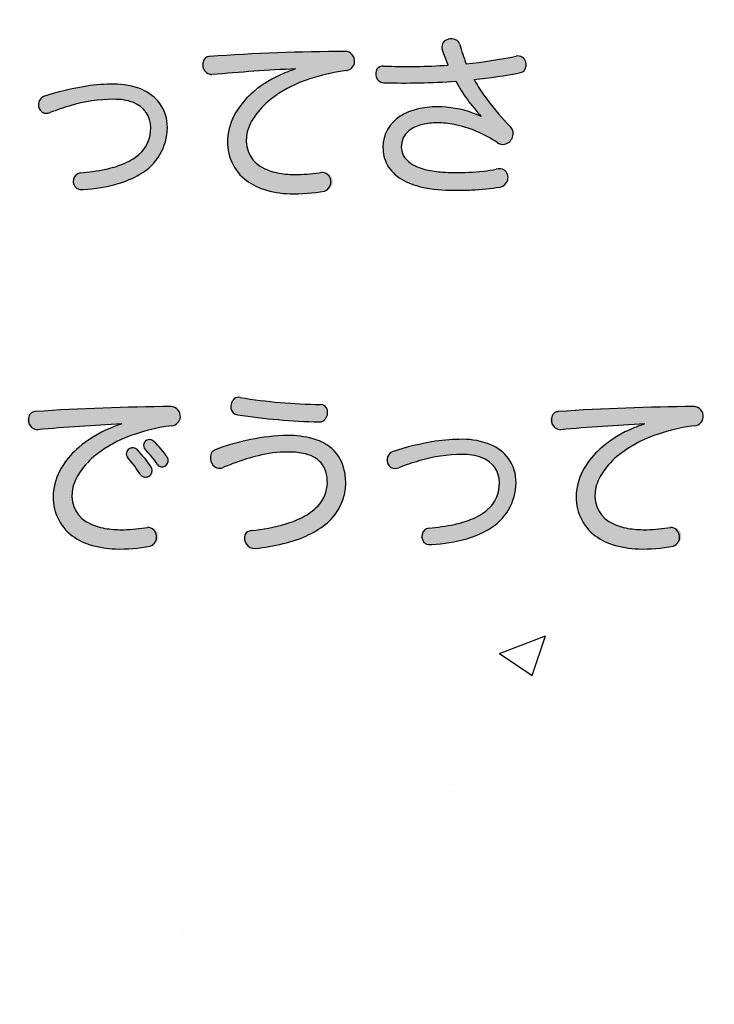
# Model space of a CAD drawing. Extents: x 0 to 2100, y 0 to 1485.
# Drawn here: x 540 to 594, y 994 to 1070 of the extents above; entities that cross this region are included whole.
import ezdxf

# ---------------------------------------------------------------- set-up
doc = ezdxf.new("R2010")
doc.units = 0
doc.header["$LTSCALE"] = 1.5
for name, color, linetype in [('P001', 131, 'CONTINUOUS'), ('P010', 101, 'CONTINUOUS'), ('P_7THICK', 7, 'CONTINUOUS')]:
    doc.layers.add(name, color=color, linetype=linetype)

msp = doc.modelspace()

# ---------------------------------------------------------------- hatches: boundary and pattern name
at = {"layer": 'P010'}
h = msp.add_hatch(color=256, dxfattribs=at)
edge = h.paths.add_edge_path()
edge.add_spline(control_points=[(575.48, 1065.46), (576.115, 1064.313), (577.019, 1063.152), (578.329, 1061.775), (578.909, 1061.167), (578.086, 1060.02), (577.276, 1060.574), (575.926, 1061.478), (574.279, 1062.099), (572.632, 1062.099), (571.025, 1062.099), (569.851, 1061.478), (569.851, 1060.209), (569.851, 1059.156), (571.039, 1058.252), (573.928, 1058.252), (575.467, 1058.252), (576.331, 1058.346), (577.195, 1058.521), (578.342, 1058.765), (578.505, 1057.266), (577.505, 1057.131), (576.439, 1056.956), (575.548, 1056.875), (573.928, 1056.875), (570.188, 1056.875), (568.433, 1058.197), (568.433, 1060.222), (568.433, 1062.234), (570.31, 1063.341), (572.632, 1063.341), (573.914, 1063.341), (574.886, 1063.084), (576.047, 1062.599), (575.238, 1063.463), (574.603, 1064.327), (574.063, 1065.325), (572.268, 1065.204), (570.337, 1065.137), (568.474, 1065.204), (567.677, 1065.231), (567.637, 1066.54), (568.474, 1066.5), (570.121, 1066.433), (571.835, 1066.459), (573.469, 1066.568), (573.32, 1066.959), (573.172, 1067.35), (573.023, 1067.782), (572.726, 1068.66), (574.184, 1068.917), (574.373, 1068.174), (574.522, 1067.661), (574.684, 1067.162), (574.873, 1066.676), (576.344, 1066.824), (577.681, 1067.027), (578.747, 1067.269), (579.611, 1067.472), (579.787, 1066.122), (579.085, 1065.987), (578.059, 1065.785), (576.831, 1065.595), (575.48, 1065.46)], knot_values=[0, 0, 0, 0, 1, 1, 1, 2, 2, 2, 3, 3, 3, 4, 4, 4, 5, 5, 5, 6, 6, 6, 7, 7, 7, 8, 8, 8, 9, 9, 9, 10, 10, 10, 11, 11, 11, 12, 12, 12, 13, 13, 13, 14, 14, 14, 15, 15, 15, 16, 16, 16, 17, 17, 17, 18, 18, 18, 19, 19, 19, 20, 20, 20, 21, 21, 21, 21], degree=3, periodic=0)
h = msp.add_hatch(color=256, dxfattribs=at)
edge = h.paths.add_edge_path()
edge.add_spline(control_points=[(558.349, 1062.383), (556.918, 1059.993), (558.335, 1057.374), (563.709, 1058.278), (564.68, 1058.44), (564.91, 1056.996), (563.897, 1056.82), (556.796, 1055.538), (555.203, 1060.074), (557.161, 1063.098), (558.133, 1064.596), (559.888, 1065.704), (561.697, 1066.284), (559.226, 1066.163), (557.174, 1066.014), (555.19, 1065.838), (554.177, 1065.757), (554.123, 1067.188), (555.001, 1067.243), (557.66, 1067.418), (560.752, 1067.594), (565.518, 1067.634), (566.395, 1067.634), (566.543, 1066.27), (565.585, 1066.149), (562.061, 1065.69), (559.456, 1064.218), (558.349, 1062.383)], knot_values=[0, 0, 0, 0, 1, 1, 1, 2, 2, 2, 3, 3, 3, 4, 4, 4, 5, 5, 5, 6, 6, 6, 7, 7, 7, 8, 8, 8, 9, 9, 9, 9], degree=3, periodic=0)
h = msp.add_hatch(color=256, dxfattribs=at)
edge = h.paths.add_edge_path()
edge.add_spline(control_points=[(545.214, 1056.942), (544.147, 1056.861), (544.12, 1058.171), (544.984, 1058.224), (549.142, 1058.575), (550.451, 1059.952), (550.451, 1061.735), (550.451, 1063.098), (549.398, 1063.921), (547.589, 1063.921), (545.713, 1063.921), (544.295, 1063.503), (542.648, 1062.896), (541.717, 1062.544), (541.352, 1063.854), (542.149, 1064.138), (543.877, 1064.691), (545.632, 1065.096), (547.589, 1065.096), (549.965, 1065.096), (551.734, 1063.881), (551.734, 1061.735), (551.734, 1059.332), (549.965, 1057.293), (545.214, 1056.942)], knot_values=[0, 0, 0, 0, 1, 1, 1, 2, 2, 2, 3, 3, 3, 4, 4, 4, 5, 5, 5, 6, 6, 6, 7, 7, 7, 8, 8, 8, 8], degree=3, periodic=0)
h = msp.add_hatch(color=256, dxfattribs=at)
edge = h.paths.add_edge_path()
edge.add_spline(control_points=[(558.538, 1029.145), (557.539, 1029.037), (557.363, 1030.441), (558.214, 1030.522), (562.574, 1030.981), (564.127, 1032.587), (564.127, 1034.208), (564.127, 1035.827), (563.182, 1036.61), (561.049, 1036.61), (559.577, 1036.61), (557.903, 1036.192), (556.054, 1035.409), (555.176, 1035.031), (554.65, 1036.462), (555.446, 1036.786), (557.336, 1037.515), (559.442, 1037.893), (561.022, 1037.893), (563.951, 1037.893), (565.544, 1036.624), (565.544, 1034.194), (565.544, 1031.507), (563.114, 1029.631), (558.538, 1029.145)], knot_values=[0, 0, 0, 0, 1, 1, 1, 2, 2, 2, 3, 3, 3, 4, 4, 4, 5, 5, 5, 6, 6, 6, 7, 7, 7, 8, 8, 8, 8], degree=3, periodic=0)
edge = h.paths.add_edge_path()
edge.add_spline(control_points=[(563.479, 1038.946), (560.954, 1039.013), (559.281, 1039.175), (557.174, 1039.486), (556.337, 1039.607), (556.553, 1040.984), (557.377, 1040.836), (559.348, 1040.512), (561.13, 1040.336), (563.587, 1040.296), (564.41, 1040.283), (564.302, 1038.919), (563.479, 1038.946)], knot_values=[0, 0, 0, 0, 1, 1, 1, 2, 2, 2, 3, 3, 3, 4, 4, 4, 4], degree=3, periodic=0)
h = msp.add_hatch(color=256, dxfattribs=at)
edge = h.paths.add_edge_path()
edge.add_spline(control_points=[(544.849, 1034.882), (543.418, 1032.493), (544.835, 1029.874), (550.209, 1030.778), (551.18, 1030.941), (551.41, 1029.496), (550.397, 1029.32), (543.296, 1028.038), (541.703, 1032.574), (543.661, 1035.598), (544.633, 1037.097), (546.388, 1038.204), (548.197, 1038.784), (545.726, 1038.662), (543.674, 1038.514), (541.69, 1038.339), (540.677, 1038.258), (540.623, 1039.688), (541.501, 1039.742), (544.16, 1039.918), (547.252, 1040.093), (552.018, 1040.134), (552.895, 1040.134), (553.044, 1038.771), (552.085, 1038.649), (548.561, 1038.19), (545.956, 1036.718), (544.849, 1034.882)], knot_values=[0, 0, 0, 0, 1, 1, 1, 2, 2, 2, 3, 3, 3, 4, 4, 4, 5, 5, 5, 6, 6, 6, 7, 7, 7, 8, 8, 8, 9, 9, 9, 9], degree=3, periodic=0)
edge = h.paths.add_edge_path()
edge.add_spline(control_points=[(549.682, 1034.801), (549.371, 1035.301), (548.993, 1035.814), (548.669, 1036.165), (548.251, 1036.624), (548.966, 1037.245), (549.412, 1036.772), (549.777, 1036.394), (550.195, 1035.895), (550.532, 1035.369), (550.897, 1034.801), (550.046, 1034.234), (549.682, 1034.801)], knot_values=[0, 0, 0, 0, 1, 1, 1, 2, 2, 2, 3, 3, 3, 4, 4, 4, 4], degree=3, periodic=0)
edge = h.paths.add_edge_path()
edge.add_spline(control_points=[(550.978, 1035.638), (550.681, 1036.07), (550.33, 1036.502), (550.019, 1036.813), (549.547, 1037.259), (550.249, 1037.852), (550.694, 1037.434), (551.072, 1037.056), (551.396, 1036.678), (551.747, 1036.178), (552.112, 1035.679), (551.356, 1035.112), (550.978, 1035.638)], knot_values=[0, 0, 0, 0, 1, 1, 1, 2, 2, 2, 3, 3, 3, 4, 4, 4, 4], degree=3, periodic=0)
h = msp.add_hatch(color=256, dxfattribs=at)
edge = h.paths.add_edge_path()
edge.add_spline(control_points=[(585.349, 1034.882), (583.918, 1032.493), (585.335, 1029.874), (590.708, 1030.778), (591.68, 1030.941), (591.91, 1029.496), (590.898, 1029.32), (583.796, 1028.038), (582.203, 1032.574), (584.161, 1035.598), (585.133, 1037.097), (586.888, 1038.204), (588.697, 1038.784), (586.226, 1038.662), (584.174, 1038.514), (582.19, 1038.339), (581.177, 1038.258), (581.123, 1039.688), (582.001, 1039.742), (584.66, 1039.918), (587.752, 1040.093), (592.517, 1040.134), (593.395, 1040.134), (593.543, 1038.771), (592.585, 1038.649), (589.061, 1038.19), (586.456, 1036.718), (585.349, 1034.882)], knot_values=[0, 0, 0, 0, 1, 1, 1, 2, 2, 2, 3, 3, 3, 4, 4, 4, 5, 5, 5, 6, 6, 6, 7, 7, 7, 8, 8, 8, 9, 9, 9, 9], degree=3, periodic=0)
h = msp.add_hatch(color=256, dxfattribs=at)
edge = h.paths.add_edge_path()
edge.add_spline(control_points=[(572.213, 1029.442), (571.147, 1029.361), (571.12, 1030.67), (571.984, 1030.725), (576.142, 1031.075), (577.451, 1032.452), (577.451, 1034.234), (577.451, 1035.598), (576.399, 1036.421), (574.589, 1036.421), (572.713, 1036.421), (571.295, 1036.003), (569.648, 1035.395), (568.717, 1035.044), (568.352, 1036.354), (569.149, 1036.637), (570.877, 1037.191), (572.632, 1037.596), (574.589, 1037.596), (576.966, 1037.596), (578.734, 1036.381), (578.734, 1034.234), (578.734, 1031.831), (576.966, 1029.793), (572.213, 1029.442)], knot_values=[0, 0, 0, 0, 1, 1, 1, 2, 2, 2, 3, 3, 3, 4, 4, 4, 5, 5, 5, 6, 6, 6, 7, 7, 7, 8, 8, 8, 8], degree=3, periodic=0)

# ---------------------------------------------------------------- linework, layer by layer
at = {"layer": 'P001'}
msp.add_line((573.469, 1066.568), (573.023, 1067.783), dxfattribs=at)
msp.add_circle((484.756, 1092.605), 175, dxfattribs=at)
for centre, radius, start, end in [((573.601, 1067.976), 0.609, 112.02885, 198.41591), ((573.708, 1067.719), 0.887, 57.95947, 112.23156), ((573.853, 1068.045), 0.536, 13.99254, 52.56887), ((591.436, 1073.034), 17.741, 195.89773, 201.0038), ((566.617, 896.581), 171.057, 90.36822, 93.89395), ((565.489, 1066.881), 0.754, 354.09494, 87.80771), ((555.231, 1066.596), 0.759, 129.7682, 266.82215), ((555.034, 1066.566), 0.678, 92.81579, 115.11523), ((565.505, 1066.883), 0.738, 276.2452, 353.84157), ((571.438, 1102.006), 35.498, 275.55275, 281.88138), ((578.884, 1066.66), 0.624, 14.4564, 102.70572), ((578.71, 1066.603), 0.807, 331.77119, 15.28613), ((569.652, 902.191), 164.285, 92.77568, 95.05053), ((564.169, 1057.712), 8.901, 112.43239, 130.5883), ((564.906, 1056.279), 10.508, 107.78704, 113.16812), ((567.463, 1051.47), 14.798, 97.29124, 111.77115), ((568.622, 1065.881), 0.759, 151.09284, 196.44087), ((568.42, 1065.955), 0.548, 84.41264, 147.66141), ((570.34, 1113.236), 46.773, 267.71307, 273.83581), ((571.804, 1103.233), 37.95, 275.55876, 281.06013), ((578.988, 1066.486), 0.508, 280.98588, 328.59094), ((547.614, 1050.325), 14.771, 90.09505, 98.20425), ((547.619, 1059.333), 5.763, 68.0083, 90.29251), ((565.68, 1056.246), 9.702, 112.45305, 129.28129), ((568.5, 1065.833), 0.629, 195.42424, 267.59734), ((570.013, 1123.132), 57.948, 268.47799, 274.00785), ((585.659, 1071.678), 13.222, 208.71355, 223.36876), ((586.9, 1071.817), 13.069, 209.10085, 217.27752), ((548.896, 1043.447), 21.763, 98.96025, 108.05944), ((548.364, 1061.438), 3.534, 37.85095, 66.42811), ((562.429, 1059.654), 6.294, 130.06143, 146.82334), ((542.464, 1063.494), 0.717, 116.01893, 233.48254), ((547.576, 1052.356), 11.566, 89.93087, 106.86689), ((547.611, 1058.862), 5.06, 82.09341, 90.24144), ((547.866, 1060.483), 3.42, 68.56191, 82.58574), ((548.374, 1061.725), 2.078, 0.2825, 69.08586), ((548.691, 1061.818), 3.044, 358.44327, 35.98739), ((563.421, 1059.196), 5.99, 130.41689, 147.85739), ((594.386, 1077.428), 22.424, 217.09959, 224.27021), ((542.367, 1063.59), 0.75, 243.87968, 292.00331), ((550.535, 1042.065), 22.273, 106.47077, 110.73785), ((561.068, 1060.513), 4.685, 146.51139, 172.43529), ((572.039, 1059.042), 4.227, 102.96776, 122.4634), ((572.571, 1057.174), 6.168, 89.43449, 103.88408), ((572.661, 1055.45), 7.892, 69.81107, 90.21457), ((570.714, 1049.882), 13.79, 67.24515, 70.19883), ((561.556, 1060.431), 3.754, 148.679, 170.68055), ((571.257, 1060.209), 2.824, 121.77341, 179.70391), ((572.603, 1057.035), 5.064, 89.6686, 102.71576), ((572.604, 1054.908), 7.191, 79.30026, 89.77451), ((547.737, 1061.683), 2.716, 311.51684, 1.09114), ((547.55, 1061.759), 4.184, 299.48054, 359.67067), ((571.486, 1060.229), 1.636, 128.72694, 180.67506), ((572.132, 1059.216), 2.833, 103.12987, 126.09155), ((572.048, 1052.793), 9.374, 56.10306, 78.36414), ((577.793, 1061.276), 0.733, 337.74858, 42.95392), ((560.102, 1060.594), 3.717, 171.71514, 229.82152), ((560.236, 1060.751), 2.402, 173.09986, 246.38883), ((577.715, 1061.161), 0.734, 233.23086, 280.28524), ((577.619, 1061.321), 0.911, 284.48286, 339.25172), ((571.202, 1060.162), 2.769, 178.73896, 208.39794), ((571.225, 1060.217), 1.374, 180.29751, 227.29236), ((546.552, 1063.262), 4.686, 291.48153, 309.55901), ((571.861, 1060.829), 2.256, 225.95987, 243.9062), ((543.738, 1073.855), 15.68, 274.55588, 281.85057), ((545.116, 1067.042), 8.729, 282.18376, 291.17016), ((561.124, 1062.519), 4.379, 245.0074, 262.70534), ((561.626, 1069.978), 11.883, 271.20826, 280.09209), ((563.653, 1057.53), 0.75, 289.01024, 85.74606), ((571.498, 1060.449), 3.168, 210.42515, 238.96711), ((572.672, 1062.371), 3.999, 243.18933, 257.27111), ((573.507, 1065.629), 7.361, 256.51801, 266.36389), ((573.902, 1070.046), 11.795, 265.80834, 270.12387), ((574.091, 1078.466), 20.216, 269.53798, 276.08079), ((574.763, 1070.403), 12.128, 276.95652, 281.56649), ((577.411, 1057.607), 0.939, 61.93894, 103.2653), ((577.367, 1057.867), 0.749, 280.675, 49.52078), ((545.109, 1057.57), 0.667, 100.84987, 234.57481), ((546.08, 1064.104), 6.95, 285.32625, 300.52237), ((560.692, 1061.499), 4.791, 231.41471, 251.46874), ((561.664, 1065.563), 7.468, 261.56353, 271.63461), ((572.719, 1062.764), 5.782, 240.41823, 257.09069), ((545.123, 1057.894), 0.956, 245.2309, 275.45058), ((544.545, 1069.067), 12.143, 273.15516, 286.11752), ((561.477, 1064.259), 7.659, 252.46322, 268.09739), ((561.504, 1069.764), 13.163, 268.77519, 280.47475), ((573.856, 1068.639), 11.764, 258.08772, 270.35222), ((574.022, 1088.367), 31.492, 269.82946, 272.30802), ((574.579, 1074.468), 17.582, 272.3187, 279.58198), ((557.458, 1040.128), 0.813, 131.79482, 189.72913), ((557.257, 1040.279), 0.569, 77.93673, 126.90751), ((563.91, 1080.088), 39.792, 260.54901, 269.53457), ((553.117, 869.078), 171.06, 90.3685, 93.89394), ((551.99, 1039.382), 0.753, 355.33034, 87.92506), ((557.263, 1040.096), 0.616, 189.90052, 261.66968), ((563.578, 1039.73), 0.567, 14.45289, 89.11462), ((593.617, 869.081), 171.057, 90.36822, 93.89395), ((592.489, 1039.381), 0.754, 354.13223, 87.81159), ((541.732, 1039.096), 0.759, 129.80015, 266.83), ((541.534, 1039.067), 0.677, 92.8099, 115.13929), ((552.002, 1039.386), 0.741, 276.42537, 354.96863), ((564.61, 1089.213), 50.279, 261.49499, 268.7104), ((563.346, 1039.684), 0.804, 302.92624, 13.43836), ((582.231, 1039.096), 0.759, 129.7682, 266.82215), ((582.034, 1039.065), 0.678, 92.81579, 115.11523), ((592.504, 1039.383), 0.739, 276.29895, 353.84057), ((556.146, 874.796), 164.18, 92.77496, 95.05126), ((550.667, 1030.214), 8.898, 112.42468, 130.58865), ((551.409, 1028.771), 10.515, 107.78214, 113.16077), ((553.962, 1023.973), 14.795, 97.29098, 111.77307), ((563.508, 1039.567), 0.621, 267.24795, 296.23688), ((596.656, 874.631), 164.345, 92.7761, 95.05012), ((591.192, 1030.176), 8.943, 112.19786, 130.27479), ((591.892, 1028.816), 10.468, 107.77743, 112.93218), ((594.463, 1023.97), 14.798, 97.29124, 111.77115), ((552.179, 1028.747), 9.701, 112.45287, 129.28326), ((561.458, 1021.116), 16.783, 91.48869, 110.98951), ((561.076, 1030.283), 7.611, 75.23183, 90.41035), ((561.877, 1033.656), 4.146, 54.72104, 74.04552), ((592.68, 1028.746), 9.702, 112.45305, 129.28129), ((548.928, 1032.154), 6.293, 130.0592, 146.82356), ((549.039, 1036.428), 0.508, 42.78232, 119.44062), ((550.35, 1037.124), 0.454, 103.3335, 223.19098), ((550.347, 1037.078), 0.498, 45.79546, 101.78035), ((544.19, 1030.911), 9.212, 34.88277, 45.08623), ((562.457, 1034.603), 3.039, 14.12273, 53.33658), ((575.895, 1015.947), 21.763, 98.95859, 108.05875), ((574.614, 1022.825), 14.771, 90.09625, 98.20425), ((574.62, 1031.835), 5.761, 68.01381, 90.3044), ((575.363, 1033.937), 3.535, 37.86972, 66.42721), ((589.451, 1032.138), 6.321, 129.72781, 146.8126), ((549.922, 1031.694), 5.992, 130.41258, 147.84731), ((549.023, 1036.468), 0.466, 120.12162, 220.4887), ((541.213, 1029.576), 9.951, 31.6761, 41.46875), ((542.424, 1030.049), 9.698, 33.27008, 43.89852), ((543.475, 1030.489), 9.101, 34.4677, 44.02316), ((551.308, 1035.958), 0.491, 245.3493, 26.76843), ((555.96, 1036.161), 0.898, 157.38247, 211.43164), ((555.664, 1036.224), 0.603, 111.11655, 152.04741), ((562.274, 1021.629), 15.105, 103.41058, 110.47068), ((561.095, 1027.111), 9.5, 90.27904, 104.16182), ((561.151, 1030.939), 5.672, 78.91039, 91.0363), ((561.706, 1033.575), 2.979, 63.83151, 79.61709), ((562.178, 1034.529), 1.915, 17.09522, 63.927), ((569.464, 1035.994), 0.717, 116.01893, 233.48254), ((574.575, 1024.856), 11.566, 89.93087, 106.86689), ((574.611, 1031.36), 5.062, 82.09469, 90.24245), ((574.866, 1032.983), 3.419, 68.56168, 82.58891), ((575.373, 1034.225), 2.078, 0.28228, 69.07399), ((590.421, 1031.696), 5.99, 130.41689, 147.85739), ((547.568, 1033.013), 4.685, 146.51139, 172.43529), ((550.038, 1035.188), 0.526, 227.25762, 20.16534), ((551.431, 1035.958), 0.554, 215.11018, 233.70009), ((555.787, 1036.046), 0.69, 210.78077, 292.71662), ((564.159, 1016.29), 20.766, 110.19176, 112.97496), ((569.367, 1036.09), 0.75, 243.87968, 292.00331), ((577.535, 1014.565), 22.273, 106.47077, 110.73785), ((575.691, 1034.318), 3.044, 358.43357, 35.98516), ((588.069, 1033.012), 4.686, 146.50428, 172.42482), ((548.057, 1032.932), 3.755, 148.70312, 170.6952), ((561.014, 1034.238), 3.114, 359.42898, 15.90357), ((561.238, 1034.254), 4.307, 359.21414, 14.6637), ((588.556, 1032.931), 3.754, 148.679, 170.68055), ((561.422, 1034.292), 2.706, 317.13643, 358.21158), ((561.522, 1034.206), 4.022, 310.3038, 359.84701), ((574.736, 1034.183), 2.716, 311.51684, 1.09114), ((574.55, 1034.259), 4.184, 299.48054, 359.67067), ((546.602, 1033.094), 3.717, 171.71514, 229.82152), ((546.736, 1033.251), 2.402, 173.09986, 246.38883), ((587.103, 1033.094), 3.717, 171.71286, 229.81486), ((587.236, 1033.251), 2.402, 173.09986, 246.38883), ((560.026, 1035.774), 4.74, 296.86688, 315.48318), ((558.54, 1038.799), 8.11, 286.96096, 296.57581), ((573.552, 1035.762), 4.686, 291.48153, 309.55901), ((547.624, 1035.019), 4.379, 245.00744, 262.70428), ((556.691, 1045.653), 15.207, 275.74713, 286.09009), ((560.175, 1035.672), 6.012, 294.80604, 311.06037), ((570.738, 1046.355), 15.68, 274.55588, 281.85057), ((572.116, 1039.542), 8.729, 282.18376, 291.17016), ((588.124, 1035.019), 4.379, 245.0074, 262.70534), ((547.192, 1033.999), 4.791, 231.41471, 251.46874), ((548.164, 1038.063), 7.468, 261.56354, 271.63482), ((548.126, 1042.48), 11.886, 271.20846, 280.09084), ((550.153, 1030.03), 0.751, 289.03356, 85.72274), ((558.501, 1029.948), 0.803, 159.33925, 272.6668), ((558.248, 1029.952), 0.571, 93.42923, 150.80657), ((558.518, 1038.945), 9.68, 283.06425, 295.57658), ((572.109, 1030.07), 0.667, 100.84987, 234.57481), ((573.079, 1036.604), 6.95, 285.32625, 300.52237), ((587.692, 1033.998), 4.79, 231.4131, 251.46894), ((588.664, 1038.063), 7.468, 261.56353, 271.63461), ((588.626, 1042.477), 11.883, 271.20826, 280.09209), ((590.652, 1030.03), 0.751, 289.03397, 85.72234), ((547.977, 1036.759), 7.659, 252.46322, 268.09739), ((548.004, 1042.264), 13.163, 268.77519, 280.47475), ((557.008, 1044.624), 15.554, 275.6437, 283.75272), ((572.123, 1030.394), 0.956, 245.2309, 275.45058), ((571.545, 1041.567), 12.143, 273.15516, 286.11752), ((588.477, 1036.759), 7.659, 252.46322, 268.09739), ((588.504, 1042.264), 13.163, 268.77519, 280.47475)]:
    msp.add_arc(centre, radius, start, end, dxfattribs=at)
at = {"layer": 'P_7THICK'}
for p, q in [((577.454, 1021.015), (581.011, 1022.381)), ((579.981, 1019.311), (581.012, 1022.38)), ((577.454, 1021.015), (579.981, 1019.311)), ((573.583, 1010.849), (573.583, 1010.849)), ((552.906, 999.555), (552.906, 999.555))]:
    msp.add_line(p, q, dxfattribs=at)

doc.saveas('drawing.dxf')
